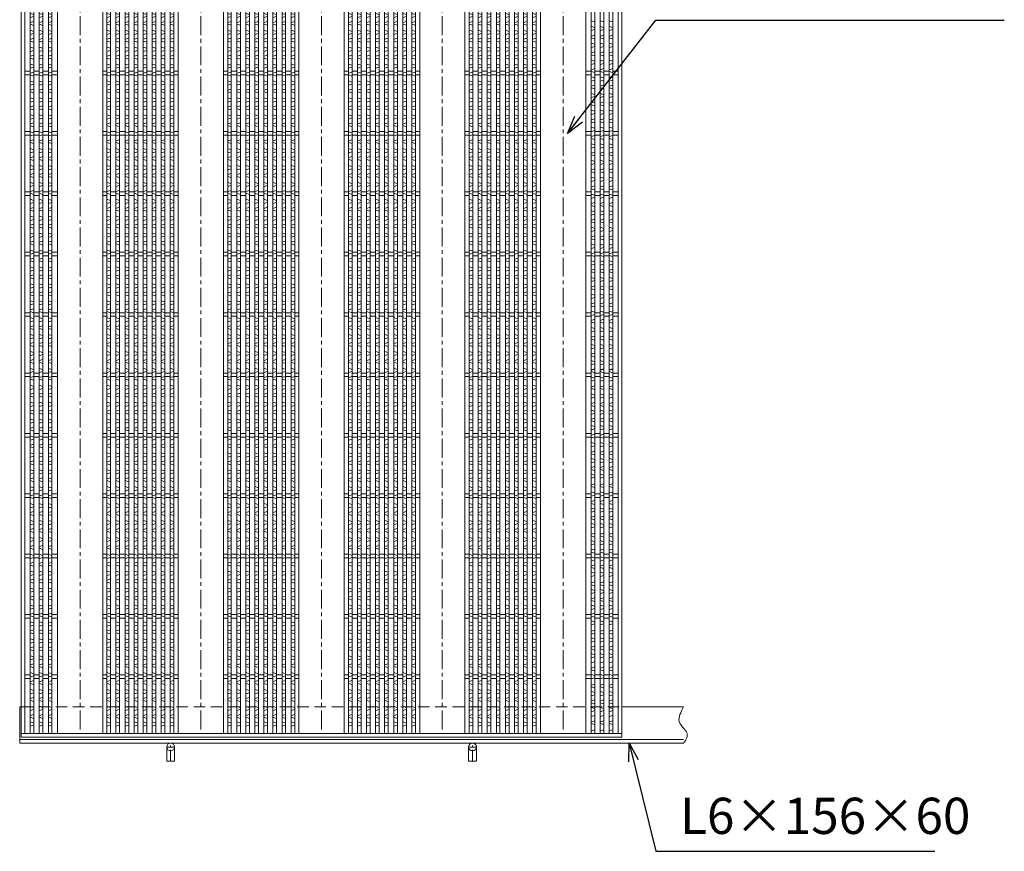
# Model space of a CAD drawing. Units: millimetres. Extents: x -1437 to 4098, y -1364 to 2551.
# Drawn here: x -431 to 1199, y -23 to 1355 of the extents above; entities that cross this region are included whole.
import ezdxf

# ---------------------------------------------------------------- set-up
doc = ezdxf.new("R2010")
doc.units = ezdxf.units.MM
doc.linetypes.add('CENTER', pattern=[10, 6.25, -1.25, 1.25, -1.25])
doc.linetypes.add('HIDDEN', pattern=[9.525, 6.35, -3.175])
for name, color, linetype, lineweight in [('エンボス', 4, 'Continuous', 5), ('受け枠', 3, 'Continuous', 9), ('寸法線', 2, 'Continuous', 9), ('本体', 7, 'Continuous', 13), ('枠寸法', 31, 'Continuous', 9)]:
    doc.layers.add(name, color=color, linetype=linetype, lineweight=lineweight)
doc.dimstyles.new('ISO-25', dxfattribs={"dimscale": 20, "dimtxt": 3, "dimasz": 1.5, "dimexe": 1.5, "dimexo": 2, "dimgap": 0.5, "dimtad": 1, "dimdsep": 46, "dimtxsty": 'Standard', "dimblk": 'OPEN30', "dimcen": 2.5, "dimadec": 0, "dimazin": 0, "dimtfac": 1, "dimtmove": 0, "dimatfit": 0, "dimldrblk": 'OPEN30', "dimfxl": 1, "dimarcsym": 0})

# ---------------------------------------------------------------- blocks, each defined once
blk = doc.blocks.new('_Open30')
at = {"color": 0, "linetype": 'ByBlock', "lineweight": -2}
for p, q in [((-1, 0.268), (0, 0)), ((0, 0), (-1, -0.268)), ((0, 0), (-1, 0))]:
    blk.add_line(p, q, dxfattribs=at)
blk = doc.blocks.new('1')
at = {"layer": '枠寸法', "linetype": 'HIDDEN', "ltscale": 3}
blk.add_line((0, 0), (995, 0), dxfattribs=at)
blk = doc.blocks.new('*U32')
at = {"layer": 'エンボス', "linetype": 'Continuous'}
for p, q in [((-3, 9.9), (3, 8.1)), ((3, 4.6), (-3, 2.9)), ((3, -3.4), (-3, -5.1)), ((-3, -8.1), (3, -9.9))]:
    blk.add_line(p, q, dxfattribs=at)
blk = doc.blocks.new('*U33')
at = {"layer": '本体', "color": 0, "linetype": 'ByBlock', "lineweight": -2}
for p in [(0, -784), (15, -784), (30, -784), (0, -812), (15, -812), (30, -812), (0, -840), (15, -840), (30, -840), (0, -868), (15, -868), (30, -868), (0, -896), (15, -896), (30, -896), (0, -924), (15, -924), (30, -924), (0, -952), (15, -952), (30, -952), (0, -980), (15, -980), (30, -980), (0, -1008), (15, -1008), (30, -1008), (0, -1036), (15, -1036), (30, -1036), (0, -1064), (15, -1064), (30, -1064), (0, -1092), (15, -1092), (30, -1092), (0, -1120), (15, -1120), (30, -1120), (0, -1148), (15, -1148), (30, -1148), (0, -1176), (15, -1176), (30, -1176), (0, -1204), (15, -1204), (30, -1204), (0, -1232), (15, -1232), (30, -1232), (0, -1260), (15, -1260), (30, -1260), (0, -1288), (15, -1288), (30, -1288), (0, -1316), (15, -1316), (30, -1316), (0, -1344), (15, -1344), (30, -1344), (0, -1372), (15, -1372), (30, -1372), (0, -1400), (15, -1400), (30, -1400), (0, -1428), (15, -1428), (30, -1428), (0, -1456), (15, -1456), (30, -1456), (0, -1484), (15, -1484), (30, -1484), (0, -1512), (15, -1512), (30, -1512), (0, -1540), (15, -1540), (30, -1540), (0, -1568), (15, -1568), (30, -1568), (0, -1596), (15, -1596), (30, -1596), (0, -1624), (15, -1624), (30, -1624), (0, -1652), (15, -1652), (30, -1652), (0, -1680), (15, -1680), (30, -1680), (0, -1708), (15, -1708), (30, -1708), (0, -1736), (15, -1736), (30, -1736), (0, -1764), (15, -1764), (30, -1764), (0, -1792), (15, -1792), (30, -1792), (0, -1820), (15, -1820), (30, -1820), (0, -1848), (15, -1848), (30, -1848), (0, -1876), (15, -1876), (30, -1876), (0, -1904), (15, -1904), (30, -1904), (0, -1932), (15, -1932), (30, -1932)]:
    blk.add_blockref('*U32', p, dxfattribs=at)
blk = doc.blocks.new('*U36')
at = {"layer": 'エンボス', "linetype": 'Continuous'}
for p, q in [((-3, 9.9), (3, 8.1)), ((3, 4.6), (-3, 2.9)), ((3, -3.4), (-3, -5.1)), ((-3, -8.1), (3, -9.9))]:
    blk.add_line(p, q, dxfattribs=at)
blk = doc.blocks.new('*U37')
at = {"layer": '本体', "color": 0, "linetype": 'ByBlock', "lineweight": -2}
for p in [(0, 0), (15, 0), (30, 0), (45, 0), (60, 0), (75, 0), (90, 0), (105, 0), (0, -28), (15, -28), (30, -28), (45, -28), (60, -28), (75, -28), (90, -28), (105, -28), (0, -56), (15, -56), (30, -56), (45, -56), (60, -56), (75, -56), (90, -56), (105, -56), (0, -84), (15, -84), (30, -84), (45, -84), (60, -84), (75, -84), (90, -84), (105, -84), (0, -112), (15, -112), (30, -112), (45, -112), (60, -112), (75, -112), (90, -112), (105, -112), (0, -140), (15, -140), (30, -140), (45, -140), (60, -140), (75, -140), (90, -140), (105, -140), (0, -168), (15, -168), (30, -168), (45, -168), (60, -168), (75, -168), (90, -168), (105, -168), (0, -196), (15, -196), (30, -196), (45, -196), (60, -196), (75, -196), (90, -196), (105, -196), (0, -224), (15, -224), (30, -224), (45, -224), (60, -224), (75, -224), (90, -224), (105, -224), (0, -252), (15, -252), (30, -252), (45, -252), (60, -252), (75, -252), (90, -252), (105, -252), (0, -280), (15, -280), (30, -280), (45, -280), (60, -280), (75, -280), (90, -280), (105, -280), (0, -308), (15, -308), (30, -308), (45, -308), (60, -308), (75, -308), (90, -308), (105, -308), (0, -336), (15, -336), (30, -336), (45, -336), (60, -336), (75, -336), (90, -336), (105, -336), (0, -364), (15, -364), (30, -364), (45, -364), (60, -364), (75, -364), (90, -364), (105, -364), (0, -392), (15, -392), (30, -392), (45, -392), (60, -392), (75, -392), (90, -392), (105, -392), (0, -420), (15, -420), (30, -420), (45, -420), (60, -420), (75, -420), (90, -420), (105, -420), (0, -448), (15, -448), (30, -448), (45, -448), (60, -448), (75, -448), (90, -448), (105, -448), (0, -476), (15, -476), (30, -476), (45, -476), (60, -476), (75, -476), (90, -476), (105, -476), (0, -504), (15, -504), (30, -504), (45, -504), (60, -504), (75, -504), (90, -504), (105, -504), (0, -532), (15, -532), (30, -532), (45, -532), (60, -532), (75, -532), (90, -532), (105, -532), (0, -560), (15, -560), (30, -560), (45, -560), (60, -560), (75, -560), (90, -560), (105, -560), (0, -588), (15, -588), (30, -588), (45, -588), (60, -588), (75, -588), (90, -588), (105, -588), (0, -616), (15, -616), (30, -616), (45, -616), (60, -616), (75, -616), (90, -616), (105, -616), (0, -644), (15, -644), (30, -644), (45, -644), (60, -644), (75, -644), (90, -644), (105, -644), (0, -672), (15, -672), (30, -672), (45, -672), (60, -672), (75, -672), (90, -672), (105, -672), (0, -700), (15, -700), (30, -700), (45, -700), (60, -700), (75, -700), (90, -700), (105, -700), (0, -728), (15, -728), (30, -728), (45, -728), (60, -728), (75, -728), (90, -728), (105, -728), (0, -756), (15, -756), (30, -756), (45, -756), (60, -756), (75, -756), (90, -756), (105, -756), (0, -784), (15, -784), (30, -784), (45, -784), (60, -784), (75, -784), (90, -784), (105, -784), (0, -812), (15, -812), (30, -812), (45, -812), (60, -812), (75, -812), (90, -812), (105, -812), (0, -840), (15, -840), (30, -840), (45, -840), (60, -840), (75, -840), (90, -840), (105, -840), (0, -868), (15, -868), (30, -868), (45, -868), (60, -868), (75, -868), (90, -868), (105, -868), (0, -896), (15, -896), (30, -896), (45, -896), (60, -896), (75, -896), (90, -896), (105, -896), (0, -924), (15, -924), (30, -924), (45, -924), (60, -924), (75, -924), (90, -924), (105, -924), (0, -952), (15, -952), (30, -952), (45, -952), (60, -952), (75, -952), (90, -952), (105, -952), (0, -980), (15, -980), (30, -980), (45, -980), (60, -980), (75, -980), (90, -980), (105, -980), (0, -1008), (15, -1008), (30, -1008), (45, -1008), (60, -1008), (75, -1008), (90, -1008), (105, -1008), (0, -1036), (15, -1036), (30, -1036), (45, -1036), (60, -1036), (75, -1036), (90, -1036), (105, -1036), (0, -1064), (15, -1064), (30, -1064), (45, -1064), (60, -1064), (75, -1064), (90, -1064), (105, -1064), (0, -1092), (15, -1092), (30, -1092), (45, -1092), (60, -1092), (75, -1092), (90, -1092), (105, -1092), (0, -1120), (15, -1120), (30, -1120), (45, -1120), (60, -1120), (75, -1120), (90, -1120), (105, -1120), (0, -1148), (15, -1148), (30, -1148), (45, -1148), (60, -1148), (75, -1148), (90, -1148), (105, -1148), (0, -1176), (15, -1176), (30, -1176), (45, -1176), (60, -1176), (75, -1176), (90, -1176), (105, -1176), (0, -1204), (15, -1204), (30, -1204), (45, -1204), (60, -1204), (75, -1204), (90, -1204), (105, -1204), (0, -1232), (15, -1232), (30, -1232), (45, -1232), (60, -1232), (75, -1232), (90, -1232), (105, -1232), (0, -1260), (15, -1260), (30, -1260), (45, -1260), (60, -1260), (75, -1260), (90, -1260), (105, -1260), (0, -1288), (15, -1288), (30, -1288), (45, -1288), (60, -1288), (75, -1288), (90, -1288), (105, -1288), (0, -1316), (15, -1316), (30, -1316), (45, -1316), (60, -1316), (75, -1316), (90, -1316), (105, -1316), (0, -1344), (15, -1344), (30, -1344), (45, -1344), (60, -1344), (75, -1344), (90, -1344), (105, -1344), (0, -1372), (15, -1372), (30, -1372), (45, -1372), (60, -1372), (75, -1372), (90, -1372), (105, -1372), (0, -1400), (15, -1400), (30, -1400), (45, -1400), (60, -1400), (75, -1400), (90, -1400), (105, -1400), (0, -1428), (15, -1428), (30, -1428), (45, -1428), (60, -1428), (75, -1428), (90, -1428), (105, -1428), (0, -1456), (15, -1456), (30, -1456), (45, -1456), (60, -1456), (75, -1456), (90, -1456), (105, -1456), (0, -1484), (15, -1484), (30, -1484), (45, -1484), (60, -1484), (75, -1484), (90, -1484), (105, -1484), (0, -1512), (15, -1512), (30, -1512), (45, -1512), (60, -1512), (75, -1512), (90, -1512), (105, -1512), (0, -1540), (15, -1540), (30, -1540), (45, -1540), (60, -1540), (75, -1540), (90, -1540), (105, -1540), (0, -1568), (15, -1568), (30, -1568), (45, -1568), (60, -1568), (75, -1568), (90, -1568), (105, -1568), (0, -1596), (15, -1596), (30, -1596), (45, -1596), (60, -1596), (75, -1596), (90, -1596), (105, -1596), (0, -1624), (15, -1624), (30, -1624), (45, -1624), (60, -1624), (75, -1624), (90, -1624), (105, -1624), (0, -1652), (15, -1652), (30, -1652), (45, -1652), (60, -1652), (75, -1652), (90, -1652), (105, -1652), (0, -1680), (15, -1680), (30, -1680), (45, -1680), (60, -1680), (75, -1680), (90, -1680), (105, -1680), (0, -1708), (15, -1708), (30, -1708), (45, -1708), (60, -1708), (75, -1708), (90, -1708), (105, -1708), (0, -1736), (15, -1736), (30, -1736), (45, -1736), (60, -1736), (75, -1736), (90, -1736), (105, -1736), (0, -1764), (15, -1764), (30, -1764), (45, -1764), (60, -1764), (75, -1764), (90, -1764), (105, -1764), (0, -1792), (15, -1792), (30, -1792), (45, -1792), (60, -1792), (75, -1792), (90, -1792), (105, -1792), (0, -1820), (15, -1820), (30, -1820), (45, -1820), (60, -1820), (75, -1820), (90, -1820), (105, -1820), (0, -1848), (15, -1848), (30, -1848), (45, -1848), (60, -1848), (75, -1848), (90, -1848), (105, -1848), (0, -1876), (15, -1876), (30, -1876), (45, -1876), (60, -1876), (75, -1876), (90, -1876), (105, -1876), (0, -1904), (15, -1904), (30, -1904), (45, -1904), (60, -1904), (75, -1904), (90, -1904), (105, -1904), (0, -1932), (15, -1932), (30, -1932), (45, -1932), (60, -1932), (75, -1932), (90, -1932), (105, -1932)]:
    blk.add_blockref('*U36', p, dxfattribs=at)
blk = doc.blocks.new('*U34')
at = {"layer": 'エンボス', "linetype": 'Continuous'}
for p, q in [((-18, -975), (-12, -976.7)), ((-3, -975), (3, -976.7)), ((12, -975), (18, -976.7)), ((27, -975), (33, -976.7)), ((42, -975), (48, -976.7)), ((57, -975), (63, -976.7)), ((72, -975), (78, -976.7)), ((87, -975), (93, -976.7)), ((-12, -980.3), (-18, -982)), ((3, -980.3), (-3, -982)), ((18, -980.3), (12, -982)), ((33, -980.3), (27, -982)), ((48, -980.3), (42, -982)), ((63, -980.3), (57, -982)), ((78, -980.3), (72, -982)), ((93, -980.3), (87, -982))]:
    blk.add_line(p, q, dxfattribs=at)
at = {"layer": '本体', "linetype": 'Continuous'}
for p, q in [((-100, 994), (-100, -994)), ((-25, 994), (-25, -994)), ((-18, 994), (-18, -994)), ((-12, 994), (-12, -994)), ((-3, 994), (-3, -994)), ((3, 994), (3, -994)), ((12, 994), (12, -994)), ((18, 994), (18, -994)), ((27, 994), (27, -994)), ((33, 994), (33, -994)), ((42, 994), (42, -994)), ((48, 994), (48, -994)), ((57, 994), (57, -994)), ((63, 994), (63, -994)), ((72, 994), (72, -994)), ((78, 994), (78, -994)), ((87, 994), (87, -994)), ((93, 994), (93, -994)), ((-18, 103), (-25, 103)), ((-3, 103), (-12, 103)), ((12, 103), (3, 103)), ((27, 103), (18, 103)), ((42, 103), (33, 103)), ((57, 103), (48, 103)), ((72, 103), (63, 103)), ((87, 103), (78, 103)), ((100, 103), (93, 103)), ((-18, 97), (-25, 97)), ((-3, 97), (-12, 97)), ((12, 97), (3, 97)), ((27, 97), (18, 97)), ((42, 97), (33, 97)), ((57, 97), (48, 97)), ((72, 97), (63, 97)), ((87, 97), (78, 97)), ((100, 97), (93, 97)), ((-18, 3), (-25, 3)), ((-3, 3), (-12, 3)), ((12, 3), (3, 3)), ((27, 3), (18, 3)), ((42, 3), (33, 3)), ((57, 3), (48, 3)), ((72, 3), (63, 3)), ((87, 3), (78, 3)), ((100, 3), (93, 3)), ((-18, -3), (-25, -3)), ((-3, -3), (-12, -3)), ((12, -3), (3, -3)), ((27, -3), (18, -3)), ((42, -3), (33, -3)), ((57, -3), (48, -3)), ((72, -3), (63, -3)), ((87, -3), (78, -3)), ((100, -3), (93, -3)), ((-18, -97), (-25, -97)), ((-3, -97), (-12, -97)), ((12, -97), (3, -97)), ((27, -97), (18, -97)), ((42, -97), (33, -97)), ((57, -97), (48, -97)), ((72, -97), (63, -97)), ((87, -97), (78, -97)), ((100, -97), (93, -97)), ((-18, -103), (-25, -103)), ((-3, -103), (-12, -103)), ((12, -103), (3, -103)), ((27, -103), (18, -103)), ((42, -103), (33, -103)), ((57, -103), (48, -103)), ((72, -103), (63, -103)), ((87, -103), (78, -103)), ((100, -103), (93, -103)), ((-18, -197), (-25, -197)), ((-18, -203), (-25, -203)), ((-3, -197), (-12, -197)), ((-3, -203), (-12, -203)), ((12, -197), (3, -197)), ((12, -203), (3, -203)), ((27, -197), (18, -197)), ((27, -203), (18, -203)), ((42, -197), (33, -197)), ((42, -203), (33, -203)), ((57, -197), (48, -197)), ((57, -203), (48, -203)), ((72, -197), (63, -197)), ((72, -203), (63, -203)), ((87, -197), (78, -197)), ((87, -203), (78, -203)), ((100, -197), (93, -197)), ((100, -203), (93, -203)), ((-18, -297), (-25, -297)), ((-18, -303), (-25, -303)), ((-3, -297), (-12, -297)), ((-3, -303), (-12, -303)), ((12, -297), (3, -297)), ((12, -303), (3, -303)), ((27, -297), (18, -297)), ((27, -303), (18, -303)), ((42, -297), (33, -297)), ((42, -303), (33, -303)), ((57, -297), (48, -297)), ((57, -303), (48, -303)), ((72, -297), (63, -297)), ((72, -303), (63, -303)), ((87, -297), (78, -297)), ((87, -303), (78, -303)), ((100, -297), (93, -297)), ((100, -303), (93, -303)), ((-18, -397), (-25, -397)), ((-18, -403), (-25, -403)), ((-3, -397), (-12, -397)), ((-3, -403), (-12, -403)), ((12, -397), (3, -397)), ((12, -403), (3, -403)), ((27, -397), (18, -397)), ((27, -403), (18, -403)), ((42, -397), (33, -397)), ((42, -403), (33, -403)), ((57, -397), (48, -397)), ((57, -403), (48, -403)), ((72, -397), (63, -397)), ((72, -403), (63, -403)), ((87, -397), (78, -397)), ((87, -403), (78, -403)), ((100, -397), (93, -397)), ((100, -403), (93, -403)), ((-18, -497), (-25, -497)), ((-18, -503), (-25, -503)), ((-3, -497), (-12, -497)), ((-3, -503), (-12, -503)), ((12, -497), (3, -497)), ((12, -503), (3, -503)), ((27, -497), (18, -497)), ((27, -503), (18, -503)), ((42, -497), (33, -497)), ((42, -503), (33, -503)), ((57, -497), (48, -497)), ((57, -503), (48, -503)), ((72, -497), (63, -497)), ((72, -503), (63, -503)), ((87, -497), (78, -497)), ((87, -503), (78, -503)), ((100, -497), (93, -497)), ((100, -503), (93, -503)), ((-18, -597), (-25, -597)), ((-18, -603), (-25, -603)), ((-3, -597), (-12, -597)), ((-3, -603), (-12, -603)), ((12, -597), (3, -597)), ((12, -603), (3, -603)), ((27, -597), (18, -597)), ((27, -603), (18, -603)), ((42, -597), (33, -597)), ((42, -603), (33, -603)), ((57, -597), (48, -597)), ((57, -603), (48, -603)), ((72, -597), (63, -597)), ((72, -603), (63, -603)), ((87, -597), (78, -597)), ((87, -603), (78, -603)), ((100, -597), (93, -597)), ((100, -603), (93, -603)), ((-18, -697), (-25, -697)), ((-3, -697), (-12, -697)), ((12, -697), (3, -697)), ((27, -697), (18, -697)), ((42, -697), (33, -697)), ((57, -697), (48, -697)), ((72, -697), (63, -697)), ((87, -697), (78, -697)), ((100, -697), (93, -697)), ((-18, -703), (-25, -703)), ((-3, -703), (-12, -703)), ((12, -703), (3, -703)), ((27, -703), (18, -703)), ((42, -703), (33, -703)), ((57, -703), (48, -703)), ((72, -703), (63, -703)), ((87, -703), (78, -703)), ((100, -703), (93, -703)), ((-18, -797), (-25, -797)), ((-3, -797), (-12, -797)), ((12, -797), (3, -797)), ((27, -797), (18, -797)), ((42, -797), (33, -797)), ((57, -797), (48, -797)), ((72, -797), (63, -797)), ((87, -797), (78, -797)), ((100, -797), (93, -797)), ((-18, -803), (-25, -803)), ((-3, -803), (-12, -803)), ((12, -803), (3, -803)), ((27, -803), (18, -803)), ((42, -803), (33, -803)), ((57, -803), (48, -803)), ((72, -803), (63, -803)), ((87, -803), (78, -803)), ((100, -803), (93, -803)), ((-18, -897), (-25, -897)), ((-18, -903), (-25, -903)), ((-3, -897), (-12, -897)), ((-3, -903), (-12, -903)), ((12, -897), (3, -897)), ((12, -903), (3, -903)), ((27, -897), (18, -897)), ((27, -903), (18, -903)), ((42, -897), (33, -897)), ((42, -903), (33, -903)), ((57, -897), (48, -897)), ((57, -903), (48, -903)), ((72, -897), (63, -897)), ((72, -903), (63, -903)), ((87, -897), (78, -897)), ((87, -903), (78, -903)), ((100, -897), (93, -897)), ((100, -903), (93, -903))]:
    blk.add_line(p, q, dxfattribs=at)
at = {"layer": '本体', "color": 4, "linetype": 'CENTER', "ltscale": 5}
blk.add_line((-62.5, 994), (-62.5, -994), dxfattribs=at)
at = {"layer": '本体'}
blk.add_blockref('*U37', (-15, 972.9), dxfattribs=at)
blk = doc.blocks.new('*U35')
at = {"layer": '本体', "color": 0, "linetype": 'ByBlock', "lineweight": -2}
for p in [(0, 0), (200, 0), (400, 0), (600, 0)]:
    blk.add_blockref('*U34', p, dxfattribs=at)

msp = doc.modelspace()

# ---------------------------------------------------------------- linework, layer by layer
at = {"layer": 'エンボス', "linetype": 'Continuous'}
for p, q in [((515.082, 1352.514), (521.082, 1350.799)), ((515.082, 1343.514), (521.082, 1341.799)), ((521.082, 1338.228), (515.082, 1336.514)), ((530.082, 1352.514), (536.082, 1350.799)), ((530.082, 1343.514), (536.082, 1341.799)), ((536.082, 1338.228), (530.082, 1336.514)), ((545.082, 1352.514), (551.082, 1350.799)), ((545.082, 1343.514), (551.082, 1341.799)), ((551.082, 1338.228), (545.082, 1336.514)), ((521.082, 1329.228), (515.082, 1327.514)), ((515.082, 1324.514), (521.082, 1322.799)), ((536.082, 1329.228), (530.082, 1327.514)), ((530.082, 1324.514), (536.082, 1322.799)), ((551.082, 1329.228), (545.082, 1327.514)), ((545.082, 1324.514), (551.082, 1322.799)), ((515.082, 1315.514), (521.082, 1313.799)), ((521.082, 1310.228), (515.082, 1308.514)), ((530.082, 1315.514), (536.082, 1313.799)), ((536.082, 1310.228), (530.082, 1308.514)), ((545.082, 1315.514), (551.082, 1313.799)), ((551.082, 1310.228), (545.082, 1308.514)), ((521.082, 1301.228), (515.082, 1299.514)), ((515.082, 1296.514), (521.082, 1294.799)), ((536.082, 1301.228), (530.082, 1299.514)), ((530.082, 1296.514), (536.082, 1294.799)), ((551.082, 1301.228), (545.082, 1299.514)), ((545.082, 1296.514), (551.082, 1294.799)), ((515.082, 1287.514), (521.082, 1285.799)), ((521.082, 1282.228), (515.082, 1280.514)), ((521.082, 1273.51), (515.082, 1271.796)), ((530.082, 1287.514), (536.082, 1285.799)), ((536.082, 1282.228), (530.082, 1280.514)), ((536.082, 1273.51), (530.082, 1271.796)), ((545.082, 1287.514), (551.082, 1285.799)), ((551.082, 1282.228), (545.082, 1280.514)), ((551.082, 1273.51), (545.082, 1271.796)), ((515.082, 1268.796), (521.082, 1267.081)), ((515.082, 1259.796), (521.082, 1258.081)), ((530.082, 1268.796), (536.082, 1267.081)), ((530.082, 1259.796), (536.082, 1258.081)), ((545.082, 1268.796), (551.082, 1267.081)), ((545.082, 1259.796), (551.082, 1258.081)), ((521.082, 1254.51), (515.082, 1252.796)), ((521.082, 1246.296), (515.082, 1244.581)), ((515.082, 1241.581), (521.082, 1239.867)), ((536.082, 1254.51), (530.082, 1252.796)), ((536.082, 1246.296), (530.082, 1244.581)), ((530.082, 1241.581), (536.082, 1239.867)), ((551.082, 1254.51), (545.082, 1252.796)), ((551.082, 1246.296), (545.082, 1244.581)), ((545.082, 1241.581), (551.082, 1239.867)), ((515.082, 1232.581), (521.082, 1230.867)), ((521.082, 1227.296), (515.082, 1225.581)), ((530.082, 1232.581), (536.082, 1230.867)), ((536.082, 1227.296), (530.082, 1225.581)), ((545.082, 1232.581), (551.082, 1230.867)), ((551.082, 1227.296), (545.082, 1225.581)), ((521.082, 1218.296), (515.082, 1216.581)), ((515.082, 1213.581), (521.082, 1211.867)), ((536.082, 1218.296), (530.082, 1216.581)), ((530.082, 1213.581), (536.082, 1211.867)), ((551.082, 1218.296), (545.082, 1216.581)), ((545.082, 1213.581), (551.082, 1211.867)), ((515.082, 1204.581), (521.082, 1202.867)), ((521.082, 1199.296), (515.082, 1197.581)), ((530.082, 1204.581), (536.082, 1202.867)), ((536.082, 1199.296), (530.082, 1197.581)), ((545.082, 1204.581), (551.082, 1202.867)), ((551.082, 1199.296), (545.082, 1197.581)), ((521.082, 1190.296), (515.082, 1188.581)), ((515.082, 1185.581), (521.082, 1183.867)), ((515.082, 1176.581), (521.082, 1174.867)), ((536.082, 1190.296), (530.082, 1188.581)), ((530.082, 1185.581), (536.082, 1183.867)), ((530.082, 1176.581), (536.082, 1174.867)), ((551.082, 1190.296), (545.082, 1188.581)), ((545.082, 1185.581), (551.082, 1183.867)), ((545.082, 1176.581), (551.082, 1174.867)), ((521.082, 1171.296), (515.082, 1169.581)), ((521.082, 1162.577), (515.082, 1160.863)), ((536.082, 1171.296), (530.082, 1169.581)), ((536.082, 1162.577), (530.082, 1160.863)), ((551.082, 1171.296), (545.082, 1169.581)), ((551.082, 1162.577), (545.082, 1160.863)), ((515.082, 1157.863), (521.082, 1156.149)), ((515.082, 1148.863), (521.082, 1147.149)), ((521.082, 1143.577), (515.082, 1141.863)), ((530.082, 1157.863), (536.082, 1156.149)), ((530.082, 1148.863), (536.082, 1147.149)), ((536.082, 1143.577), (530.082, 1141.863)), ((545.082, 1157.863), (551.082, 1156.149)), ((545.082, 1148.863), (551.082, 1147.149)), ((551.082, 1143.577), (545.082, 1141.863)), ((521.082, 1135.363), (515.082, 1133.649)), ((515.082, 1130.649), (521.082, 1128.935)), ((536.082, 1135.363), (530.082, 1133.649)), ((530.082, 1130.649), (536.082, 1128.935)), ((551.082, 1135.363), (545.082, 1133.649)), ((545.082, 1130.649), (551.082, 1128.935)), ((515.082, 1121.649), (521.082, 1119.935)), ((521.082, 1116.363), (515.082, 1114.649)), ((530.082, 1121.649), (536.082, 1119.935)), ((536.082, 1116.363), (530.082, 1114.649)), ((545.082, 1121.649), (551.082, 1119.935)), ((551.082, 1116.363), (545.082, 1114.649)), ((521.082, 1107.363), (515.082, 1105.649)), ((515.082, 1102.649), (521.082, 1100.935)), ((515.082, 1093.649), (521.082, 1091.935)), ((536.082, 1107.363), (530.082, 1105.649)), ((530.082, 1102.649), (536.082, 1100.935)), ((530.082, 1093.649), (536.082, 1091.935)), ((551.082, 1107.363), (545.082, 1105.649)), ((545.082, 1102.649), (551.082, 1100.935)), ((545.082, 1093.649), (551.082, 1091.935)), ((521.082, 1088.363), (515.082, 1086.649)), ((521.082, 1079.363), (515.082, 1077.649)), ((536.082, 1088.363), (530.082, 1086.649)), ((536.082, 1079.363), (530.082, 1077.649)), ((551.082, 1088.363), (545.082, 1086.649)), ((551.082, 1079.363), (545.082, 1077.649)), ((515.082, 1074.649), (521.082, 1072.935)), ((515.082, 1065.649), (521.082, 1063.935)), ((521.082, 1060.363), (515.082, 1058.649)), ((530.082, 1074.649), (536.082, 1072.935)), ((530.082, 1065.649), (536.082, 1063.935)), ((536.082, 1060.363), (530.082, 1058.649)), ((545.082, 1074.649), (551.082, 1072.935)), ((545.082, 1065.649), (551.082, 1063.935)), ((551.082, 1060.363), (545.082, 1058.649)), ((521.082, 1051.645), (515.082, 1049.931)), ((515.082, 1046.931), (521.082, 1045.216)), ((536.082, 1051.645), (530.082, 1049.931)), ((530.082, 1046.931), (536.082, 1045.216)), ((551.082, 1051.645), (545.082, 1049.931)), ((545.082, 1046.931), (551.082, 1045.216)), ((515.082, 1037.931), (521.082, 1036.216)), ((521.082, 1032.645), (515.082, 1030.931)), ((530.082, 1037.931), (536.082, 1036.216)), ((536.082, 1032.645), (530.082, 1030.931)), ((545.082, 1037.931), (551.082, 1036.216)), ((551.082, 1032.645), (545.082, 1030.931)), ((521.082, 1024.431), (515.082, 1022.716)), ((515.082, 1019.716), (521.082, 1018.002)), ((536.082, 1024.431), (530.082, 1022.716)), ((530.082, 1019.716), (536.082, 1018.002)), ((551.082, 1024.431), (545.082, 1022.716)), ((545.082, 1019.716), (551.082, 1018.002)), ((515.082, 1010.716), (521.082, 1009.002)), ((521.082, 1005.431), (515.082, 1003.716)), ((521.082, 996.431), (515.082, 994.716)), ((530.082, 1010.716), (536.082, 1009.002)), ((536.082, 1005.431), (530.082, 1003.716)), ((536.082, 996.431), (530.082, 994.716)), ((545.082, 1010.716), (551.082, 1009.002)), ((551.082, 1005.431), (545.082, 1003.716)), ((551.082, 996.431), (545.082, 994.716)), ((515.082, 991.716), (521.082, 990.002)), ((515.082, 982.716), (521.082, 981.002)), ((530.082, 991.716), (536.082, 990.002)), ((530.082, 982.716), (536.082, 981.002)), ((545.082, 991.716), (551.082, 990.002)), ((545.082, 982.716), (551.082, 981.002)), ((521.082, 977.431), (515.082, 975.716)), ((521.082, 968.713), (515.082, 966.998)), ((515.082, 963.998), (521.082, 962.284)), ((536.082, 977.431), (530.082, 975.716)), ((536.082, 968.713), (530.082, 966.998)), ((530.082, 963.998), (536.082, 962.284)), ((551.082, 977.431), (545.082, 975.716)), ((551.082, 968.713), (545.082, 966.998)), ((545.082, 963.998), (551.082, 962.284)), ((515.082, 954.998), (521.082, 953.284)), ((521.082, 949.713), (515.082, 947.998)), ((530.082, 954.998), (536.082, 953.284)), ((536.082, 949.713), (530.082, 947.998)), ((545.082, 954.998), (551.082, 953.284)), ((551.082, 949.713), (545.082, 947.998)), ((521.082, 941.498), (515.082, 939.784)), ((515.082, 936.784), (521.082, 935.07)), ((536.082, 941.498), (530.082, 939.784)), ((530.082, 936.784), (536.082, 935.07)), ((551.082, 941.498), (545.082, 939.784)), ((545.082, 936.784), (551.082, 935.07)), ((515.082, 927.784), (521.082, 926.07)), ((521.082, 922.498), (515.082, 920.784)), ((521.082, 913.498), (515.082, 911.784)), ((530.082, 927.784), (536.082, 926.07)), ((536.082, 922.498), (530.082, 920.784)), ((536.082, 913.498), (530.082, 911.784)), ((545.082, 927.784), (551.082, 926.07)), ((551.082, 922.498), (545.082, 920.784)), ((551.082, 913.498), (545.082, 911.784)), ((515.082, 908.784), (521.082, 907.07)), ((515.082, 899.784), (521.082, 898.07)), ((530.082, 908.784), (536.082, 907.07)), ((530.082, 899.784), (536.082, 898.07)), ((545.082, 908.784), (551.082, 907.07)), ((545.082, 899.784), (551.082, 898.07)), ((521.082, 894.498), (515.082, 892.784)), ((521.082, 885.498), (515.082, 883.784)), ((515.082, 880.784), (521.082, 879.07)), ((536.082, 894.498), (530.082, 892.784)), ((536.082, 885.498), (530.082, 883.784)), ((530.082, 880.784), (536.082, 879.07)), ((551.082, 894.498), (545.082, 892.784)), ((551.082, 885.498), (545.082, 883.784)), ((545.082, 880.784), (551.082, 879.07)), ((515.082, 871.784), (521.082, 870.07)), ((521.082, 866.498), (515.082, 864.784)), ((530.082, 871.784), (536.082, 870.07)), ((536.082, 866.498), (530.082, 864.784)), ((545.082, 871.784), (551.082, 870.07)), ((551.082, 866.498), (545.082, 864.784)), ((521.082, 858.284), (515.082, 856.57)), ((515.082, 853.57), (521.082, 851.855)), ((536.082, 858.284), (530.082, 856.57)), ((530.082, 853.57), (536.082, 851.855)), ((551.082, 858.284), (545.082, 856.57)), ((545.082, 853.57), (551.082, 851.855)), ((515.082, 844.57), (521.082, 842.855)), ((521.082, 839.284), (515.082, 837.57)), ((530.082, 844.57), (536.082, 842.855)), ((536.082, 839.284), (530.082, 837.57)), ((545.082, 844.57), (551.082, 842.855)), ((551.082, 839.284), (545.082, 837.57)), ((521.082, 830.284), (515.082, 828.57)), ((515.082, 825.57), (521.082, 823.855)), ((515.082, 816.57), (521.082, 814.855)), ((536.082, 830.284), (530.082, 828.57)), ((530.082, 825.57), (536.082, 823.855)), ((530.082, 816.57), (536.082, 814.855)), ((551.082, 830.284), (545.082, 828.57)), ((545.082, 825.57), (551.082, 823.855)), ((545.082, 816.57), (551.082, 814.855)), ((521.082, 811.284), (515.082, 809.57)), ((521.082, 802.284), (515.082, 800.57)), ((536.082, 811.284), (530.082, 809.57)), ((536.082, 802.284), (530.082, 800.57)), ((551.082, 811.284), (545.082, 809.57)), ((551.082, 802.284), (545.082, 800.57)), ((515.082, 797.57), (521.082, 795.855)), ((515.082, 789.833), (521.082, 788.119)), ((521.082, 784.548), (515.082, 782.833)), ((530.082, 797.57), (536.082, 795.855)), ((530.082, 789.833), (536.082, 788.119)), ((536.082, 784.548), (530.082, 782.833)), ((545.082, 797.57), (551.082, 795.855)), ((545.082, 789.833), (551.082, 788.119)), ((551.082, 784.548), (545.082, 782.833)), ((521.082, 776.333), (515.082, 774.619)), ((521.082, 775.548), (515.082, 773.833)), ((515.082, 771.619), (521.082, 769.905)), ((536.082, 776.333), (530.082, 774.619)), ((536.082, 775.548), (530.082, 773.833)), ((530.082, 771.619), (536.082, 769.905)), ((551.082, 776.333), (545.082, 774.619)), ((551.082, 775.548), (545.082, 773.833)), ((545.082, 771.619), (551.082, 769.905)), ((515.082, 762.619), (521.082, 760.905)), ((521.082, 757.333), (515.082, 755.619)), ((530.082, 762.619), (536.082, 760.905)), ((536.082, 757.333), (530.082, 755.619)), ((545.082, 762.619), (551.082, 760.905)), ((551.082, 757.333), (545.082, 755.619)), ((521.082, 748.333), (515.082, 746.619)), ((515.082, 743.619), (521.082, 741.905)), ((515.082, 734.619), (521.082, 732.905)), ((536.082, 748.333), (530.082, 746.619)), ((530.082, 743.619), (536.082, 741.905)), ((530.082, 734.619), (536.082, 732.905)), ((551.082, 748.333), (545.082, 746.619)), ((545.082, 743.619), (551.082, 741.905)), ((545.082, 734.619), (551.082, 732.905)), ((521.082, 729.333), (515.082, 727.619)), ((521.082, 720.333), (515.082, 718.619)), ((536.082, 729.333), (530.082, 727.619)), ((536.082, 720.333), (530.082, 718.619)), ((551.082, 729.333), (545.082, 727.619)), ((551.082, 720.333), (545.082, 718.619)), ((515.082, 715.619), (521.082, 713.905)), ((515.082, 707.883), (521.082, 706.168)), ((521.082, 702.597), (515.082, 700.883)), ((530.082, 715.619), (536.082, 713.905)), ((530.082, 707.883), (536.082, 706.168)), ((536.082, 702.597), (530.082, 700.883)), ((545.082, 715.619), (551.082, 713.905)), ((545.082, 707.883), (551.082, 706.168)), ((551.082, 702.597), (545.082, 700.883)), ((521.082, 694.718), (515.082, 693.004)), ((515.082, 690.004), (521.082, 688.29)), ((536.082, 694.718), (530.082, 693.004)), ((530.082, 690.004), (536.082, 688.29)), ((551.082, 694.718), (545.082, 693.004)), ((545.082, 690.004), (551.082, 688.29)), ((515.082, 682.268), (521.082, 680.554)), ((521.082, 676.982), (515.082, 675.268)), ((530.082, 682.268), (536.082, 680.554)), ((536.082, 676.982), (530.082, 675.268)), ((545.082, 682.268), (551.082, 680.554)), ((551.082, 676.982), (545.082, 675.268)), ((521.082, 667.982), (515.082, 666.268)), ((515.082, 663.268), (521.082, 661.554)), ((515.082, 654.268), (521.082, 652.554)), ((536.082, 667.982), (530.082, 666.268)), ((530.082, 663.268), (536.082, 661.554)), ((530.082, 654.268), (536.082, 652.554)), ((551.082, 667.982), (545.082, 666.268)), ((545.082, 663.268), (551.082, 661.554)), ((545.082, 654.268), (551.082, 652.554)), ((521.082, 648.982), (515.082, 647.268)), ((521.082, 639.982), (515.082, 638.268)), ((536.082, 648.982), (530.082, 647.268)), ((536.082, 639.982), (530.082, 638.268)), ((551.082, 648.982), (545.082, 647.268)), ((551.082, 639.982), (545.082, 638.268)), ((515.082, 635.268), (521.082, 633.554)), ((515.082, 627.531), (521.082, 625.817)), ((521.082, 622.246), (515.082, 620.531)), ((530.082, 635.268), (536.082, 633.554)), ((530.082, 627.531), (536.082, 625.817)), ((536.082, 622.246), (530.082, 620.531)), ((545.082, 635.268), (551.082, 633.554)), ((545.082, 627.531), (551.082, 625.817)), ((551.082, 622.246), (545.082, 620.531)), ((521.082, 614.367), (515.082, 612.653)), ((515.082, 609.653), (521.082, 607.939)), ((536.082, 614.367), (530.082, 612.653)), ((530.082, 609.653), (536.082, 607.939)), ((551.082, 614.367), (545.082, 612.653)), ((545.082, 609.653), (551.082, 607.939)), ((515.082, 601.917), (521.082, 600.202)), ((521.082, 596.631), (515.082, 594.917)), ((530.082, 601.917), (536.082, 600.202)), ((536.082, 596.631), (530.082, 594.917)), ((545.082, 601.917), (551.082, 600.202)), ((551.082, 596.631), (545.082, 594.917)), ((521.082, 586.036), (515.082, 584.322)), ((515.082, 581.322), (521.082, 579.607)), ((515.082, 572.322), (521.082, 570.607)), ((536.082, 586.036), (530.082, 584.322)), ((530.082, 581.322), (536.082, 579.607)), ((530.082, 572.322), (536.082, 570.607)), ((551.082, 586.036), (545.082, 584.322)), ((545.082, 581.322), (551.082, 579.607)), ((545.082, 572.322), (551.082, 570.607)), ((521.082, 567.036), (515.082, 565.322)), ((521.082, 558.036), (515.082, 556.322)), ((536.082, 567.036), (530.082, 565.322)), ((536.082, 558.036), (530.082, 556.322)), ((551.082, 567.036), (545.082, 565.322)), ((551.082, 558.036), (545.082, 556.322)), ((515.082, 553.322), (521.082, 551.607)), ((515.082, 545.585), (521.082, 543.871)), ((521.082, 540.3), (515.082, 538.585)), ((530.082, 553.322), (536.082, 551.607)), ((530.082, 545.585), (536.082, 543.871)), ((536.082, 540.3), (530.082, 538.585)), ((545.082, 553.322), (551.082, 551.607)), ((545.082, 545.585), (551.082, 543.871)), ((551.082, 540.3), (545.082, 538.585)), ((521.082, 532.421), (515.082, 530.707)), ((515.082, 527.707), (521.082, 525.992)), ((536.082, 532.421), (530.082, 530.707)), ((530.082, 527.707), (536.082, 525.992)), ((551.082, 532.421), (545.082, 530.707)), ((545.082, 527.707), (551.082, 525.992)), ((515.082, 519.97), (521.082, 518.256)), ((521.082, 514.685), (515.082, 512.97)), ((530.082, 519.97), (536.082, 518.256)), ((536.082, 514.685), (530.082, 512.97)), ((545.082, 519.97), (551.082, 518.256)), ((551.082, 514.685), (545.082, 512.97)), ((521.082, 504.09), (515.082, 502.376)), ((515.082, 499.376), (521.082, 497.661)), ((515.082, 491.639), (521.082, 489.925)), ((536.082, 504.09), (530.082, 502.376)), ((530.082, 499.376), (536.082, 497.661)), ((530.082, 491.639), (536.082, 489.925)), ((551.082, 504.09), (545.082, 502.376)), ((545.082, 499.376), (551.082, 497.661)), ((545.082, 491.639), (551.082, 489.925)), ((521.082, 486.354), (515.082, 484.639)), ((521.082, 477.354), (515.082, 475.639)), ((536.082, 486.354), (530.082, 484.639)), ((536.082, 477.354), (530.082, 475.639)), ((551.082, 486.354), (545.082, 484.639)), ((551.082, 477.354), (545.082, 475.639)), ((515.082, 472.639), (521.082, 470.925)), ((515.082, 464.903), (521.082, 463.189)), ((521.082, 459.617), (515.082, 457.903)), ((530.082, 472.639), (536.082, 470.925)), ((530.082, 464.903), (536.082, 463.189)), ((536.082, 459.617), (530.082, 457.903)), ((545.082, 472.639), (551.082, 470.925)), ((545.082, 464.903), (551.082, 463.189)), ((551.082, 459.617), (545.082, 457.903)), ((521.082, 451.739), (515.082, 450.024)), ((515.082, 447.024), (521.082, 445.31)), ((536.082, 451.739), (530.082, 450.024)), ((530.082, 447.024), (536.082, 445.31)), ((551.082, 451.739), (545.082, 450.024)), ((545.082, 447.024), (551.082, 445.31)), ((515.082, 439.288), (521.082, 437.574)), ((521.082, 434.002), (515.082, 432.288)), ((530.082, 439.288), (536.082, 437.574)), ((536.082, 434.002), (530.082, 432.288)), ((545.082, 439.288), (551.082, 437.574)), ((551.082, 434.002), (545.082, 432.288)), ((521.082, 423.407), (515.082, 421.693)), ((515.082, 418.693), (521.082, 416.979)), ((515.082, 410.957), (521.082, 409.242)), ((536.082, 423.407), (530.082, 421.693)), ((530.082, 418.693), (536.082, 416.979)), ((530.082, 410.957), (536.082, 409.242)), ((551.082, 423.407), (545.082, 421.693)), ((545.082, 418.693), (551.082, 416.979)), ((545.082, 410.957), (551.082, 409.242)), ((521.082, 405.671), (515.082, 403.957)), ((521.082, 397.132), (515.082, 395.418)), ((515.082, 392.418), (521.082, 390.704)), ((536.082, 405.671), (530.082, 403.957)), ((536.082, 397.132), (530.082, 395.418)), ((530.082, 392.418), (536.082, 390.704)), ((551.082, 405.671), (545.082, 403.957)), ((551.082, 397.132), (545.082, 395.418)), ((545.082, 392.418), (551.082, 390.704)), ((515.082, 384.682), (521.082, 382.968)), ((521.082, 379.396), (515.082, 377.682)), ((530.082, 384.682), (536.082, 382.968)), ((536.082, 379.396), (530.082, 377.682)), ((545.082, 384.682), (551.082, 382.968)), ((551.082, 379.396), (545.082, 377.682)), ((521.082, 371.517), (515.082, 369.803)), ((515.082, 366.803), (521.082, 365.089)), ((515.082, 359.067), (521.082, 357.353)), ((536.082, 371.517), (530.082, 369.803)), ((530.082, 366.803), (536.082, 365.089)), ((530.082, 359.067), (536.082, 357.353)), ((551.082, 371.517), (545.082, 369.803)), ((545.082, 366.803), (551.082, 365.089)), ((545.082, 359.067), (551.082, 357.353)), ((521.082, 353.781), (515.082, 352.067)), ((521.082, 343.186), (515.082, 341.472)), ((536.082, 353.781), (530.082, 352.067)), ((536.082, 343.186), (530.082, 341.472)), ((551.082, 353.781), (545.082, 352.067)), ((551.082, 343.186), (545.082, 341.472)), ((515.082, 338.472), (521.082, 336.758)), ((515.082, 330.736), (521.082, 329.021)), ((530.082, 338.472), (536.082, 336.758)), ((530.082, 330.736), (536.082, 329.021)), ((545.082, 338.472), (551.082, 336.758)), ((545.082, 330.736), (551.082, 329.021)), ((521.082, 325.45), (515.082, 323.736)), ((521.082, 316.911), (515.082, 315.197)), ((515.082, 312.197), (521.082, 310.483)), ((536.082, 325.45), (530.082, 323.736)), ((536.082, 316.911), (530.082, 315.197)), ((530.082, 312.197), (536.082, 310.483)), ((551.082, 325.45), (545.082, 323.736)), ((551.082, 316.911), (545.082, 315.197)), ((545.082, 312.197), (551.082, 310.483)), ((515.082, 304.461), (521.082, 302.746)), ((521.082, 299.175), (515.082, 297.461)), ((530.082, 304.461), (536.082, 302.746)), ((536.082, 299.175), (530.082, 297.461)), ((545.082, 304.461), (551.082, 302.746)), ((551.082, 299.175), (545.082, 297.461)), ((521.082, 290.936), (515.082, 289.222)), ((521.082, 282.397), (515.082, 280.683)), ((515.082, 277.683), (521.082, 275.969)), ((536.082, 290.936), (530.082, 289.222)), ((536.082, 282.397), (530.082, 280.683)), ((530.082, 277.683), (536.082, 275.969)), ((551.082, 290.936), (545.082, 289.222)), ((551.082, 282.397), (545.082, 280.683)), ((545.082, 277.683), (551.082, 275.969)), ((515.082, 269.947), (521.082, 268.232)), ((521.082, 264.661), (515.082, 262.947)), ((530.082, 269.947), (536.082, 268.232)), ((536.082, 264.661), (530.082, 262.947)), ((545.082, 269.947), (551.082, 268.232)), ((551.082, 264.661), (545.082, 262.947)), ((521.082, 254.066), (515.082, 252.352)), ((515.082, 249.352), (521.082, 247.637)), ((536.082, 254.066), (530.082, 252.352)), ((530.082, 249.352), (536.082, 247.637)), ((551.082, 254.066), (545.082, 252.352)), ((545.082, 249.352), (551.082, 247.637)), ((515.082, 241.615), (521.082, 239.901)), ((521.082, 236.33), (515.082, 234.615)), ((530.082, 241.615), (536.082, 239.901)), ((536.082, 236.33), (530.082, 234.615)), ((545.082, 241.615), (551.082, 239.901)), ((551.082, 236.33), (545.082, 234.615)), ((521.082, 227.791), (515.082, 226.077)), ((515.082, 223.077), (521.082, 221.363)), ((515.082, 215.34), (521.082, 213.626)), ((536.082, 227.791), (530.082, 226.077)), ((530.082, 223.077), (536.082, 221.363)), ((530.082, 215.34), (536.082, 213.626)), ((551.082, 227.791), (545.082, 226.077)), ((545.082, 223.077), (551.082, 221.363)), ((545.082, 215.34), (551.082, 213.626)), ((521.082, 210.055), (515.082, 208.34)), ((521.082, 201.816), (515.082, 200.101)), ((536.082, 210.055), (530.082, 208.34)), ((536.082, 201.816), (530.082, 200.101)), ((551.082, 210.055), (545.082, 208.34)), ((551.082, 201.816), (545.082, 200.101)), ((-413.918, 191.277), (-407.918, 189.563)), ((-407.918, 185.992), (-413.918, 184.277)), ((-398.918, 191.277), (-392.918, 189.563)), ((-392.918, 185.992), (-398.918, 184.277)), ((-383.918, 191.277), (-377.918, 189.563)), ((-377.918, 185.992), (-383.918, 184.277)), ((521.082, 193.277), (515.082, 191.563)), ((515.082, 188.563), (521.082, 186.848)), ((536.082, 193.277), (530.082, 191.563)), ((530.082, 188.563), (536.082, 186.848)), ((551.082, 193.277), (545.082, 191.563)), ((545.082, 188.563), (551.082, 186.848)), ((521.082, 178.48), (515.082, 176.766)), ((536.082, 178.48), (530.082, 176.766)), ((551.082, 178.48), (545.082, 176.766))]:
    msp.add_line(p, q, dxfattribs=at)
at = {"layer": '受け枠'}
for p, q in [((-431.418, 156.299), (-431.418, 216.299)), ((-431.418, 216.299), (-428.918, 216.299)), ((566.082, 216.299), (668.3, 216.299)), ((-431.418, 162.299), (668.3, 162.299)), ((-431.418, 156.299), (668.3, 156.299))]:
    msp.add_line(p, q, dxfattribs=at)
at = {"layer": '受け枠', "linetype": 'CENTER', "ltscale": 3}
for p, q in [((-174.918, 149.799), (-187.918, 149.799)), ((-181.418, 126.299), (-181.418, 156.299)), ((325.082, 149.799), (312.082, 149.799)), ((318.582, 126.299), (318.582, 156.299))]:
    msp.add_line(p, q, dxfattribs=at)
at = {"layer": '受け枠', "ltscale": 3}
for p, q in [((-187.918, 126.299), (-187.918, 149.799)), ((-174.918, 126.299), (-174.918, 149.799)), ((312.082, 126.299), (312.082, 149.799)), ((325.082, 126.299), (325.082, 149.799)), ((-174.918, 126.299), (-187.918, 126.299)), ((325.082, 126.299), (312.082, 126.299))]:
    msp.add_line(p, q, dxfattribs=at)
at = {"layer": '受け枠'}
msp.add_lwpolyline([(668.3, 156.299), (669.73, 158.499), (671.088, 160.697), (672.303, 162.891), (673.3, 165.077), (674.01, 167.255), (674.358, 169.422), (674.274, 171.575), (673.685, 173.712), (672.555, 175.836), (670.997, 177.962), (669.16, 180.112), (667.192, 182.307), (665.242, 184.566), (663.459, 186.911), (661.992, 189.363), (660.989, 191.942), (660.561, 194.663), (660.67, 197.513), (661.239, 200.475), (662.191, 203.529), (663.45, 206.657), (664.939, 209.84), (666.581, 213.06), (668.3, 216.299)], dxfattribs=at)
at = {"layer": '受け枠', "ltscale": 3}
for centre in [(-181.418, 149.799), (318.582, 149.799)]:
    msp.add_circle(centre, 6.5, dxfattribs=at)
at = {"layer": '本体', "linetype": 'Continuous'}
for p, q in [((-428.918, 2166.299), (-428.918, 166.299)), ((-422.918, 2160.299), (-422.918, 172.299)), ((-413.918, 2160.299), (-413.918, 172.299)), ((-407.918, 2160.299), (-407.918, 172.299)), ((-398.918, 2160.299), (-398.918, 172.299)), ((-392.918, 2160.299), (-392.918, 172.299)), ((-383.918, 2160.299), (-383.918, 172.299)), ((-377.918, 2160.299), (-377.918, 172.299)), ((431.082, 2160.299), (431.082, 172.299)), ((506.082, 2160.299), (506.082, 172.299)), ((515.082, 2160.299), (515.082, 172.299)), ((521.082, 2160.299), (521.082, 172.299)), ((530.082, 2160.299), (530.082, 172.299)), ((536.082, 2160.299), (536.082, 172.299)), ((545.082, 2160.299), (545.082, 172.299)), ((551.082, 2160.299), (551.082, 172.299)), ((560.082, 2160.299), (560.082, 172.299)), ((566.082, 2166.299), (566.082, 166.299)), ((-413.918, 1269.299), (-422.918, 1269.299)), ((-413.918, 1263.299), (-422.918, 1263.299)), ((-398.918, 1269.299), (-407.918, 1269.299)), ((-398.918, 1263.299), (-407.918, 1263.299)), ((-383.918, 1269.299), (-392.918, 1269.299)), ((-383.918, 1263.299), (-392.918, 1263.299)), ((-368.918, 1269.299), (-377.918, 1269.299)), ((-368.918, 1263.299), (-377.918, 1263.299)), ((515.082, 1269.299), (506.082, 1269.299)), ((515.082, 1263.299), (506.082, 1263.299)), ((530.082, 1269.299), (521.082, 1269.299)), ((530.082, 1263.299), (521.082, 1263.299)), ((545.082, 1269.299), (536.082, 1269.299)), ((545.082, 1263.299), (536.082, 1263.299)), ((560.082, 1269.299), (551.082, 1269.299)), ((560.082, 1263.299), (551.082, 1263.299)), ((-413.918, 1169.299), (-422.918, 1169.299)), ((-413.918, 1163.299), (-422.918, 1163.299)), ((-398.918, 1169.299), (-407.918, 1169.299)), ((-398.918, 1163.299), (-407.918, 1163.299)), ((-383.918, 1169.299), (-392.918, 1169.299)), ((-383.918, 1163.299), (-392.918, 1163.299)), ((-368.918, 1169.299), (-377.918, 1169.299)), ((-368.918, 1163.299), (-377.918, 1163.299)), ((515.082, 1169.299), (506.082, 1169.299)), ((515.082, 1163.299), (506.082, 1163.299)), ((530.082, 1169.299), (521.082, 1169.299)), ((530.082, 1163.299), (521.082, 1163.299)), ((545.082, 1169.299), (536.082, 1169.299)), ((545.082, 1163.299), (536.082, 1163.299)), ((560.082, 1169.299), (551.082, 1169.299)), ((560.082, 1163.299), (551.082, 1163.299)), ((-413.918, 1069.299), (-422.918, 1069.299)), ((-413.918, 1063.299), (-422.918, 1063.299)), ((-398.918, 1069.299), (-407.918, 1069.299)), ((-398.918, 1063.299), (-407.918, 1063.299)), ((-383.918, 1069.299), (-392.918, 1069.299)), ((-383.918, 1063.299), (-392.918, 1063.299)), ((-368.918, 1069.299), (-377.918, 1069.299)), ((-368.918, 1063.299), (-377.918, 1063.299)), ((515.082, 1069.299), (506.082, 1069.299)), ((515.082, 1063.299), (506.082, 1063.299)), ((530.082, 1069.299), (521.082, 1069.299)), ((530.082, 1063.299), (521.082, 1063.299)), ((545.082, 1069.299), (536.082, 1069.299)), ((545.082, 1063.299), (536.082, 1063.299)), ((560.082, 1069.299), (551.082, 1069.299)), ((560.082, 1063.299), (551.082, 1063.299)), ((-413.918, 969.299), (-422.918, 969.299)), ((-413.918, 963.299), (-422.918, 963.299)), ((-398.918, 969.299), (-407.918, 969.299)), ((-398.918, 963.299), (-407.918, 963.299)), ((-383.918, 969.299), (-392.918, 969.299)), ((-383.918, 963.299), (-392.918, 963.299)), ((-368.918, 969.299), (-377.918, 969.299)), ((-368.918, 963.299), (-377.918, 963.299)), ((515.082, 969.299), (506.082, 969.299)), ((515.082, 963.299), (506.082, 963.299)), ((530.082, 969.299), (521.082, 969.299)), ((530.082, 963.299), (521.082, 963.299)), ((545.082, 969.299), (536.082, 969.299)), ((545.082, 963.299), (536.082, 963.299)), ((560.082, 969.299), (551.082, 969.299)), ((560.082, 963.299), (551.082, 963.299)), ((-413.918, 869.299), (-422.918, 869.299)), ((-398.918, 869.299), (-407.918, 869.299)), ((-383.918, 869.299), (-392.918, 869.299)), ((-368.918, 869.299), (-377.918, 869.299)), ((515.082, 869.299), (506.082, 869.299)), ((530.082, 869.299), (521.082, 869.299)), ((545.082, 869.299), (536.082, 869.299)), ((560.082, 869.299), (551.082, 869.299)), ((-413.918, 863.299), (-422.918, 863.299)), ((-398.918, 863.299), (-407.918, 863.299)), ((-383.918, 863.299), (-392.918, 863.299)), ((-368.918, 863.299), (-377.918, 863.299)), ((515.082, 863.299), (506.082, 863.299)), ((530.082, 863.299), (521.082, 863.299)), ((545.082, 863.299), (536.082, 863.299)), ((560.082, 863.299), (551.082, 863.299)), ((-413.918, 769.299), (-422.918, 769.299)), ((-398.918, 769.299), (-407.918, 769.299)), ((-383.918, 769.299), (-392.918, 769.299)), ((-368.918, 769.299), (-377.918, 769.299)), ((515.082, 769.299), (506.082, 769.299)), ((530.082, 769.299), (521.082, 769.299)), ((545.082, 769.299), (536.082, 769.299)), ((560.082, 769.299), (551.082, 769.299)), ((-413.918, 763.299), (-422.918, 763.299)), ((-398.918, 763.299), (-407.918, 763.299)), ((-383.918, 763.299), (-392.918, 763.299)), ((-368.918, 763.299), (-377.918, 763.299)), ((515.082, 763.299), (506.082, 763.299)), ((530.082, 763.299), (521.082, 763.299)), ((545.082, 763.299), (536.082, 763.299)), ((560.082, 763.299), (551.082, 763.299)), ((-413.918, 669.299), (-422.918, 669.299)), ((-398.918, 669.299), (-407.918, 669.299)), ((-383.918, 669.299), (-392.918, 669.299)), ((-368.918, 669.299), (-377.918, 669.299)), ((515.082, 669.299), (506.082, 669.299)), ((530.082, 669.299), (521.082, 669.299)), ((545.082, 669.299), (536.082, 669.299)), ((560.082, 669.299), (551.082, 669.299)), ((-413.918, 663.299), (-422.918, 663.299)), ((-398.918, 663.299), (-407.918, 663.299)), ((-383.918, 663.299), (-392.918, 663.299)), ((-368.918, 663.299), (-377.918, 663.299)), ((515.082, 663.299), (506.082, 663.299)), ((530.082, 663.299), (521.082, 663.299)), ((545.082, 663.299), (536.082, 663.299)), ((560.082, 663.299), (551.082, 663.299)), ((-413.918, 569.299), (-422.918, 569.299)), ((-413.918, 563.299), (-422.918, 563.299)), ((-398.918, 569.299), (-407.918, 569.299)), ((-398.918, 563.299), (-407.918, 563.299)), ((-383.918, 569.299), (-392.918, 569.299)), ((-383.918, 563.299), (-392.918, 563.299)), ((-368.918, 569.299), (-377.918, 569.299)), ((-368.918, 563.299), (-377.918, 563.299)), ((515.082, 569.299), (506.082, 569.299)), ((515.082, 563.299), (506.082, 563.299)), ((530.082, 569.299), (521.082, 569.299)), ((530.082, 563.299), (521.082, 563.299)), ((545.082, 569.299), (536.082, 569.299)), ((545.082, 563.299), (536.082, 563.299)), ((560.082, 569.299), (551.082, 569.299)), ((560.082, 563.299), (551.082, 563.299)), ((-413.918, 469.299), (-422.918, 469.299)), ((-413.918, 463.299), (-422.918, 463.299)), ((-398.918, 469.299), (-407.918, 469.299)), ((-398.918, 463.299), (-407.918, 463.299)), ((-383.918, 469.299), (-392.918, 469.299)), ((-383.918, 463.299), (-392.918, 463.299)), ((-368.918, 469.299), (-377.918, 469.299)), ((-368.918, 463.299), (-377.918, 463.299)), ((515.082, 469.299), (506.082, 469.299)), ((515.082, 463.299), (506.082, 463.299)), ((530.082, 469.299), (521.082, 469.299)), ((530.082, 463.299), (521.082, 463.299)), ((545.082, 469.299), (536.082, 469.299)), ((545.082, 463.299), (536.082, 463.299)), ((560.082, 469.299), (551.082, 469.299)), ((560.082, 463.299), (551.082, 463.299)), ((-413.918, 369.299), (-422.918, 369.299)), ((-413.918, 363.299), (-422.918, 363.299)), ((-398.918, 369.299), (-407.918, 369.299)), ((-398.918, 363.299), (-407.918, 363.299)), ((-383.918, 369.299), (-392.918, 369.299)), ((-383.918, 363.299), (-392.918, 363.299)), ((-368.918, 369.299), (-377.918, 369.299)), ((-368.918, 363.299), (-377.918, 363.299)), ((515.082, 369.299), (506.082, 369.299)), ((515.082, 363.299), (506.082, 363.299)), ((530.082, 369.299), (521.082, 369.299)), ((530.082, 363.299), (521.082, 363.299)), ((545.082, 369.299), (536.082, 369.299)), ((545.082, 363.299), (536.082, 363.299)), ((560.082, 369.299), (551.082, 369.299)), ((560.082, 363.299), (551.082, 363.299)), ((-413.918, 269.299), (-422.918, 269.299)), ((-413.918, 263.299), (-422.918, 263.299)), ((-398.918, 269.299), (-407.918, 269.299)), ((-398.918, 263.299), (-407.918, 263.299)), ((-383.918, 269.299), (-392.918, 269.299)), ((-383.918, 263.299), (-392.918, 263.299)), ((-368.918, 269.299), (-377.918, 269.299)), ((-368.918, 263.299), (-377.918, 263.299)), ((515.082, 269.299), (506.082, 269.299)), ((515.082, 263.299), (506.082, 263.299)), ((530.082, 269.299), (521.082, 269.299)), ((530.082, 263.299), (521.082, 263.299)), ((545.082, 269.299), (536.082, 269.299)), ((545.082, 263.299), (536.082, 263.299)), ((560.082, 269.299), (551.082, 269.299)), ((560.082, 263.299), (551.082, 263.299)), ((566.082, 172.299), (-428.918, 172.299)), ((566.082, 166.299), (-428.918, 166.299))]:
    msp.add_line(p, q, dxfattribs=at)
at = {"layer": '本体', "color": 4, "linetype": 'CENTER', "ltscale": 5}
msp.add_line((468.582, 2160.299), (468.582, 172.299), dxfattribs=at)

# ---------------------------------------------------------------- block references
at = {"layer": '寸法線', "ltscale": 3}
msp.add_blockref('1', (-428.918, 216.299), dxfattribs=at)
at = {"layer": '本体'}
for name, p in [('*U35', (-268.918, 1166.299)), ('*U33', (-410.918, 2139.153))]:
    msp.add_blockref(name, p, dxfattribs=at)

# ---------------------------------------------------------------- texts
at = {"layer": '枠寸法', "linetype": 'Continuous', "insert": (662.452, -12.934), "char_height": 60, "attachment_point": 7}
msp.add_mtext('L6×156×60', dxfattribs=at)

# ---------------------------------------------------------------- leaders
at = {"layer": '寸法線', "annotation_type": 0, "has_hookline": 1, "hookline_direction": 0, "text_width": 536.954}
msp.add_leader([(476.082, 1166.299), (622.448, 1353.709), (652.448, 1353.709)], dimstyle='ISO-25', override={"dimgap": 0.5, "dimtad": 1}, dxfattribs=at)
at = {"layer": '枠寸法', "linetype": 'Continuous', "annotation_type": 0, "has_hookline": 1, "hookline_direction": 0, "text_width": 421.827}
msp.add_leader([(578.213, 156.299), (622.452, -22.934), (652.452, -22.934)], dimstyle='ISO-25', override={"dimgap": 0.5, "dimtad": 1}, dxfattribs=at)

doc.saveas('drawing.dxf')
